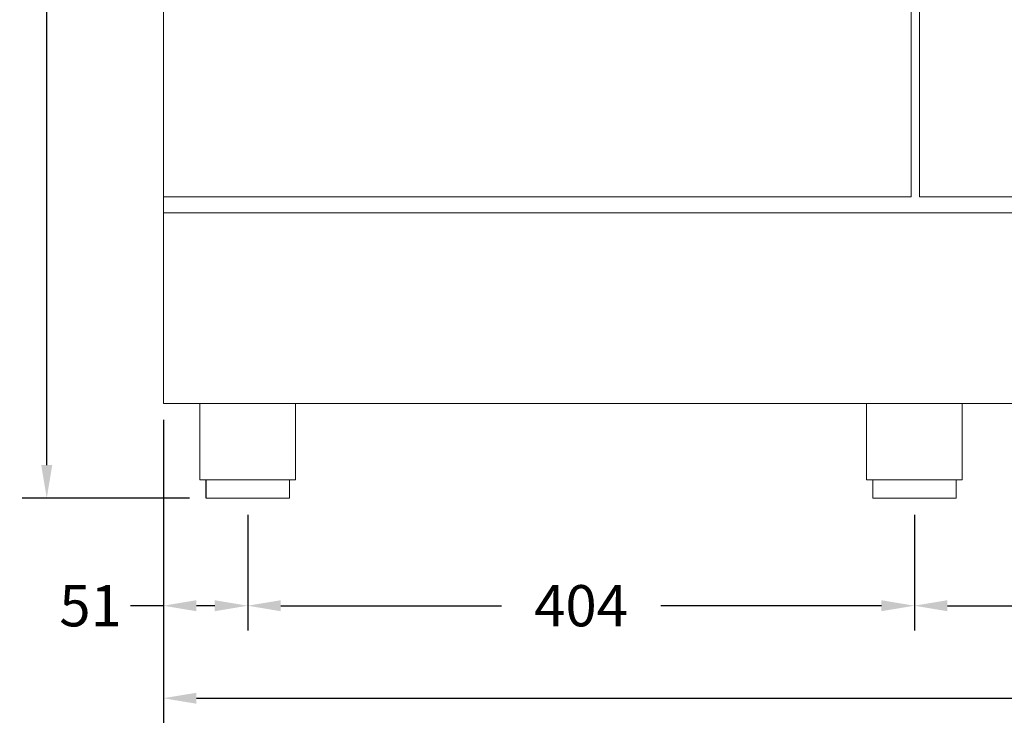
# Model space of a CAD drawing. Units: millimetres. Extents: x 302 to 3024, y 199 to 2750.
# Drawn here: x 371 to 967, y 199 to 627 of the extents above; entities that cross this region are included whole.
import ezdxf

# ---------------------------------------------------------------- set-up
doc = ezdxf.new("R2010")
doc.units = ezdxf.units.MM
doc.styles.add('BLAIR ITC', font='txt', dxfattribs={"height": 25})
doc.dimstyles.new('BLAIR ITC', dxfattribs={"dimtxt": 25, "dimasz": 20, "dimexe": 15, "dimexo": 10, "dimgap": 5, "dimtad": 0, "dimdec": 0, "dimdsep": 46, "dimtxsty": 'BLAIR ITC', "dimcen": 0.09, "dimclrd": 8, "dimclre": 8, "dimclrt": 256, "dimadec": 0, "dimazin": 0, "dimtfac": 1, "dimtdec": 0, "dimtmove": 0, "dimatfit": 3, "dimfxl": 1, "dimtfill": 1, "dimtolj": 1, "dimtzin": 0, "dimarcsym": 0})

# ---------------------------------------------------------------- blocks, each defined once
blk = doc.blocks.new('A$C903b081d')
at = {"lineweight": 0, "extrusion": (0, 1, -2.22045e-16)}
for p, q in [((1359.58, 919.62), (1359.58, 57.4)), ((1359.58, 730.6), (1359.58, 182.6)), ((1812.58, 182.6), (1812.58, 730.6)), ((1817.69, 730.6), (1817.69, 182.6)), ((1359.58, 182.6), (1812.58, 182.6)), ((1817.69, 182.6), (2575.69, 182.6)), ((1359.58, 172.87), (2575.69, 172.87)), ((1359.58, 57.4), (2575.69, 57.4)), ((1381.73, 11.08), (1381.73, 57.4)), ((1439.58, 57.4), (1439.58, 11.08)), ((1785.69, 11.08), (1785.69, 57.4)), ((1843.54, 57.4), (1843.54, 11.08)), ((1381.73, 11.08), (1439.58, 11.08)), ((1435.9, 11.08), (1435.9, 0)), ((1785.69, 11.08), (1843.54, 11.08)), ((1789.37, 0), (1789.37, 11.08)), ((1839.86, 11.08), (1839.86, 0)), ((1385.41, 0), (1435.9, 0)), ((1789.37, 0), (1839.86, 0))]:
    blk.add_line(p, q, dxfattribs=at)
blk.add_line((1385.41, 0), (1385.41, 11.08))
blk = doc.blocks.new('*D14')
at = {"color": 8, "lineweight": -2, "transparency": 16777216}
for p, q in [((457.66, 384.14), (457.66, 200.52)), ((1673.77, 384.14), (1673.77, 200.52)), ((477.66, 215.52), (1019.15, 215.52)), ((1653.77, 215.52), (1112.27, 215.52))]:
    blk.add_line(p, q, dxfattribs=at)
at = {"color": 8, "transparency": 16777216}
for points in [[(477.66, 218.85), (477.66, 212.19), (457.66, 215.52)], [(1653.77, 218.85), (1653.77, 212.19), (1673.77, 215.52)]]:
    blk.add_solid(points, dxfattribs=at)
at = {"layer": 'Defpoints', "color": 0, "transparency": 16777216}
for p in [(457.66, 394.14, 5.38), (1673.77, 394.14, 5.38), (457.66, 215.52)]:
    blk.add_point(p, dxfattribs=at)
at = {"transparency": 16777216, "insert": (1065.71, 215.52), "char_height": 25, "attachment_point": 5, "style": 'BLAIR ITC', "bg_fill": 3, "box_fill_scale": 1.1, "bg_fill_color": 256, "bg_fill_true_color": 13158600, "bg_fill_transparency": 0}
blk.add_mtext('\\A1;1216', dxfattribs=at)
blk = doc.blocks.new('*D20')
at = {"color": 8, "lineweight": -2, "transparency": 16777216}
for p, q in [((457.66, 384.14), (457.66, 256.57)), ((508.74, 326.74), (508.74, 256.57)), ((457.66, 271.57), (437.66, 271.57)), ((488.74, 271.57), (477.66, 271.57))]:
    blk.add_line(p, q, dxfattribs=at)
at = {"color": 8, "transparency": 16777216}
for points in [[(477.66, 274.9), (477.66, 268.24), (457.66, 271.57)], [(488.74, 274.9), (488.74, 268.24), (508.74, 271.57)]]:
    blk.add_solid(points, dxfattribs=at)
at = {"layer": 'Defpoints', "color": 0, "transparency": 16777216}
for p in [(457.66, 394.14, 5.38), (508.74, 336.74, 5.38), (508.74, 271.57)]:
    blk.add_point(p, dxfattribs=at)
at = {"transparency": 16777216, "insert": (413.53, 271.57), "char_height": 25, "attachment_point": 5, "style": 'BLAIR ITC', "bg_fill": 3, "box_fill_scale": 1.1, "bg_fill_color": 256, "bg_fill_true_color": 13158600, "bg_fill_transparency": 0}
blk.add_mtext('\\A1;51', dxfattribs=at)
blk = doc.blocks.new('*D21')
at = {"color": 8, "lineweight": -2, "transparency": 16777216}
for p, q in [((508.74, 326.74), (508.74, 256.57)), ((912.7, 326.74), (912.7, 256.57)), ((528.74, 271.57), (662.45, 271.57)), ((892.7, 271.57), (758.98, 271.57))]:
    blk.add_line(p, q, dxfattribs=at)
at = {"color": 8, "transparency": 16777216}
for points in [[(528.74, 274.9), (528.74, 268.24), (508.74, 271.57)], [(892.7, 274.9), (892.7, 268.24), (912.7, 271.57)]]:
    blk.add_solid(points, dxfattribs=at)
at = {"layer": 'Defpoints', "color": 0, "transparency": 16777216}
for p in [(508.74, 336.74, 5.38), (912.7, 336.74, 5.38), (912.7, 271.57)]:
    blk.add_point(p, dxfattribs=at)
at = {"transparency": 16777216, "insert": (710.72, 271.57), "char_height": 25, "attachment_point": 5, "style": 'BLAIR ITC', "bg_fill": 3, "box_fill_scale": 1.1, "bg_fill_color": 256, "bg_fill_true_color": 13158600, "bg_fill_transparency": 0}
blk.add_mtext('\\A1;404', dxfattribs=at)
blk = doc.blocks.new('*D22')
at = {"color": 8, "lineweight": -2, "transparency": 16777216}
for p, q in [((912.7, 326.74), (912.7, 256.57)), ((1622.86, 326.74), (1622.86, 256.57)), ((932.7, 271.57), (1228.61, 271.57)), ((1602.86, 271.57), (1306.95, 271.57))]:
    blk.add_line(p, q, dxfattribs=at)
at = {"color": 8, "transparency": 16777216}
for points in [[(932.7, 274.9), (932.7, 268.24), (912.7, 271.57)], [(1602.86, 274.9), (1602.86, 268.24), (1622.86, 271.57)]]:
    blk.add_solid(points, dxfattribs=at)
at = {"layer": 'Defpoints', "color": 0, "transparency": 16777216}
for p in [(912.7, 336.74, 5.38), (1622.86, 336.74, 5.38), (1622.86, 271.57)]:
    blk.add_point(p, dxfattribs=at)
at = {"transparency": 16777216, "insert": (1267.78, 271.57), "char_height": 25, "attachment_point": 5, "style": 'BLAIR ITC', "bg_fill": 3, "box_fill_scale": 1.1, "bg_fill_color": 256, "bg_fill_true_color": 13158600, "bg_fill_transparency": 0}
blk.add_mtext('\\A1;710', dxfattribs=at)
blk = doc.blocks.new('*D24')
at = {"color": 8, "lineweight": -2, "transparency": 16777216}
for p, q in [((501.9, 1282.05), (371.99, 1282.05)), ((386.99, 1262.05), (386.99, 856.82)), ((386.99, 356.74), (386.99, 761.97)), ((473.49, 336.74), (371.99, 336.74))]:
    blk.add_line(p, q, dxfattribs=at)
at = {"color": 8, "transparency": 16777216}
for points in [[(383.65, 1262.05), (390.32, 1262.05), (386.99, 1282.05)], [(383.65, 356.74), (390.32, 356.74), (386.99, 336.74)]]:
    blk.add_solid(points, dxfattribs=at)
at = {"layer": 'Defpoints', "color": 0, "transparency": 16777216}
for p in [(386.99, 1282.05), (511.9, 1282.05, 5.38), (483.49, 336.74, 5.38)]:
    blk.add_point(p, dxfattribs=at)
at = {"transparency": 16777216, "insert": (386.99, 809.4), "char_height": 25, "attachment_point": 5, "rotation": 90, "style": 'BLAIR ITC', "bg_fill": 3, "box_fill_scale": 1.1, "bg_fill_color": 256, "bg_fill_true_color": 13158600, "bg_fill_transparency": 0}
blk.add_mtext('\\A1;945', dxfattribs=at)

msp = doc.modelspace()

# ---------------------------------------------------------------- block references
msp.add_blockref('A$C903b081d', (-901.92, 336.74, 5.38))

# ---------------------------------------------------------------- next in the draw order: dimensions: what is measured, and where the dimension line sits
dim = msp.add_linear_dim(base=(457.66, 215.52), p1=(1673.77, 394.14, 5.38), p2=(457.66, 394.14, 5.38), dimstyle='BLAIR ITC')
dim.commit()
dim.dimension.update_dxf_attribs({"geometry": '*D14', "text_midpoint": (1065.71, 215.52)})

# ---------------------------------------------------------------- next in the draw order: dimensions: what is measured, and where the dimension line sits
dim = msp.add_linear_dim(base=(508.74, 271.57), p1=(457.66, 394.14, 5.38), p2=(508.74, 336.74, 5.38), dimstyle='BLAIR ITC')
dim.commit()
dim.dimension.update_dxf_attribs({"geometry": '*D20', "text_midpoint": (413.53, 271.57), "dimtype": 160})

# ---------------------------------------------------------------- next in the draw order: dimensions: what is measured, and where the dimension line sits
dim = msp.add_linear_dim(base=(912.7, 271.57), p1=(508.74, 336.74, 5.38), p2=(912.7, 336.74, 5.38), dimstyle='BLAIR ITC', override={"dimtmove": 1})
dim.commit()
dim.dimension.update_dxf_attribs({"geometry": '*D21', "text_midpoint": (710.72, 271.57)})

# ---------------------------------------------------------------- next in the draw order: dimensions: what is measured, and where the dimension line sits
dim = msp.add_linear_dim(base=(386.99, 1282.05), p1=(483.49, 336.74, 5.38), p2=(511.9, 1282.05, 5.38), angle=90, dimstyle='BLAIR ITC')
dim.commit()
dim.dimension.update_dxf_attribs({"geometry": '*D24', "text_midpoint": (386.99, 809.4)})
dim = msp.add_linear_dim(base=(1622.86, 271.57), p1=(912.7, 336.74, 5.38), p2=(1622.86, 336.74, 5.38), dimstyle='BLAIR ITC', override={"dimtmove": 1})
dim.commit()
dim.dimension.update_dxf_attribs({"geometry": '*D22', "text_midpoint": (1267.78, 271.57)})

doc.saveas('drawing.dxf')
